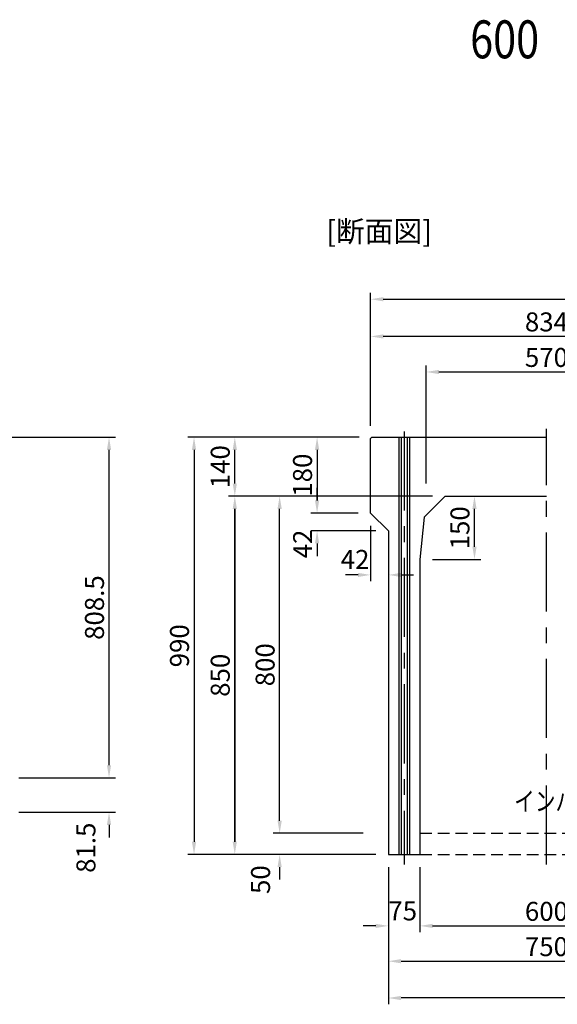
# Model space of a CAD drawing. Extents: x -1610 to 22244, y -11555 to 5548.
# Drawn here: x 12308 to 13583, y 2371 to 4707 of the extents above; entities that cross this region are included whole.
import ezdxf

# ---------------------------------------------------------------- set-up
doc = ezdxf.new("R2010")
doc.units = 0
doc.header["$LTSCALE"] = 150
doc.header["$MEASUREMENT"] = 0
doc.linetypes.add('CENTER', pattern=[2, 1.25, -0.25, 0.25, -0.25])
doc.linetypes.add('HIDDEN', pattern=[0.375, 0.25, -0.125])
doc.layers.get('Defpoints').update_dxf_attribs({"linetype": 'CONTINUOUS'})
for name, color, linetype in [('1HASEN', 5, 'CENTER'), ('HAIKIN', 2, 'CONTINUOUS'), ('HASEN', 4, 'HIDDEN'), ('HOJO', 7, 'CONTINUOUS'), ('SEIHIN', 3, 'CONTINUOUS'), ('SUNPOU', 1, 'CONTINUOUS')]:
    doc.layers.add(name, color=color, linetype=linetype)
doc.styles.get("Standard").update_dxf_attribs({"font": 'TXT.shx', "width": 0.8, "bigfont": 'BIGFONT.shx'})
doc.dimstyles.get("Standard").update_dxf_attribs({"dimtxt": 0.18, "dimasz": 0.18, "dimexe": 0.18, "dimexo": 0.0625, "dimgap": 0.09, "dimtad": 0, "dimtih": 1, "dimtoh": 1, "dimdec": 4, "dimzin": 0, "dimdsep": 46, "dimtxsty": 'STANDARD', "dimcen": 0.09, "dimadec": 0, "dimazin": 0, "dimtfac": 1, "dimtdec": 4, "dimtofl": 0, "dimtmove": 0, "dimatfit": 3, "dimfxl": 1, "dimtolj": 1, "dimtzin": 0, "dimarcsym": 0})

# ---------------------------------------------------------------- blocks, each defined once
blk = doc.blocks.new('*D376')
at = {"layer": 'Defpoints', "color": 0, "transparency": 16777216}
for p in [(13182.1, 2726.6), (13257.1, 2726.6), (13257.1, 2556.9)]:
    blk.add_point(p, dxfattribs=at)
at = {"layer": 'SUNPOU', "color": 0, "lineweight": -2, "transparency": 16777216}
for p, q in [((13182.1, 2696.6), (13182.1, 2541.9)), ((13257.1, 2696.6), (13257.1, 2541.9)), ((13152.1, 2556.9), (13122.1, 2556.9)), ((13287.1, 2556.9), (13317.1, 2556.9))]:
    blk.add_line(p, q, dxfattribs=at)
at = {"layer": 'SUNPOU', "color": 0, "transparency": 16777216}
for points in [[(13152.1, 2561.9), (13152.1, 2551.9), (13182.1, 2556.9)], [(13287.1, 2561.9), (13287.1, 2551.9), (13257.1, 2556.9)]]:
    blk.add_solid(points, dxfattribs=at)
at = {"layer": 'SUNPOU', "color": 0, "transparency": 16777216, "insert": (13216.1, 2592.4), "char_height": 45, "attachment_point": 5}
blk.add_mtext('\\A1;75', dxfattribs=at)
blk = doc.blocks.new('*D377')
at = {"layer": 'Defpoints', "color": 0, "transparency": 16777216}
for p in [(13182.1, 2726.6), (13932.1, 2726.6), (13932.1, 2473.1)]:
    blk.add_point(p, dxfattribs=at)
at = {"layer": 'SUNPOU', "color": 0, "lineweight": -2, "transparency": 16777216}
for p, q in [((13182.1, 2696.6), (13182.1, 2458.1)), ((13932.1, 2696.6), (13932.1, 2458.1)), ((13212.1, 2473.1), (13902.1, 2473.1))]:
    blk.add_line(p, q, dxfattribs=at)
at = {"layer": 'SUNPOU', "color": 0, "transparency": 16777216}
for points in [[(13212.1, 2478.1), (13212.1, 2468.1), (13182.1, 2473.1)], [(13902.1, 2478.1), (13902.1, 2468.1), (13932.1, 2473.1)]]:
    blk.add_solid(points, dxfattribs=at)
at = {"layer": 'SUNPOU', "color": 0, "transparency": 16777216, "insert": (13557.1, 2507.6), "char_height": 45, "attachment_point": 5}
blk.add_mtext('\\A1;750', dxfattribs=at)
blk = doc.blocks.new('*D378')
at = {"layer": 'Defpoints', "color": 0, "transparency": 16777216}
for p in [(13257.1, 2726.6), (13857.1, 2726.6), (13857.1, 2556.9)]:
    blk.add_point(p, dxfattribs=at)
at = {"layer": 'SUNPOU', "color": 0, "lineweight": -2, "transparency": 16777216}
for p, q in [((13257.1, 2696.6), (13257.1, 2541.9)), ((13857.1, 2696.6), (13857.1, 2541.9)), ((13287.1, 2556.9), (13827.1, 2556.9))]:
    blk.add_line(p, q, dxfattribs=at)
at = {"layer": 'SUNPOU', "color": 0, "transparency": 16777216}
for points in [[(13287.1, 2561.9), (13287.1, 2551.9), (13257.1, 2556.9)], [(13827.1, 2561.9), (13827.1, 2551.9), (13857.1, 2556.9)]]:
    blk.add_solid(points, dxfattribs=at)
at = {"layer": 'SUNPOU', "color": 0, "transparency": 16777216, "insert": (13557.1, 2591.4), "char_height": 45, "attachment_point": 5}
blk.add_mtext('\\A1;600', dxfattribs=at)
blk = doc.blocks.new('*D384')
at = {"layer": 'Defpoints', "color": 0, "transparency": 16777216}
for p in [(13140.1, 3536.6), (13013, 3494.6), (13182.1, 3494.6)]:
    blk.add_point(p, dxfattribs=at)
at = {"layer": 'SUNPOU', "color": 0, "lineweight": -2, "transparency": 16777216}
for p, q in [((13013, 3566.6), (13013, 3596.6)), ((13110.1, 3536.6), (12998, 3536.6)), ((13152.1, 3494.6), (12998, 3494.6)), ((13013, 3464.6), (13013, 3434.6))]:
    blk.add_line(p, q, dxfattribs=at)
at = {"layer": 'SUNPOU', "color": 0, "transparency": 16777216}
for points in [[(13008, 3566.6), (13018, 3566.6), (13013, 3536.6)], [(13008, 3464.6), (13018, 3464.6), (13013, 3494.6)]]:
    blk.add_solid(points, dxfattribs=at)
at = {"layer": 'SUNPOU', "color": 0, "transparency": 16777216, "insert": (12978.8, 3463.2), "char_height": 45, "attachment_point": 5, "rotation": 90}
blk.add_mtext('\\A1;42', dxfattribs=at)
blk = doc.blocks.new('*D385')
at = {"layer": 'Defpoints', "color": 0, "transparency": 16777216}
for p in [(13140.1, 3716.6), (13013, 3536.6), (13140.1, 3536.6)]:
    blk.add_point(p, dxfattribs=at)
at = {"layer": 'SUNPOU', "color": 0, "lineweight": -2, "transparency": 16777216}
for p, q in [((13110.1, 3716.6), (12998, 3716.6)), ((13013, 3686.6), (13013, 3566.6)), ((13110.1, 3536.6), (12998, 3536.6))]:
    blk.add_line(p, q, dxfattribs=at)
at = {"layer": 'SUNPOU', "color": 0, "transparency": 16777216}
for points in [[(13008, 3686.6), (13018, 3686.6), (13013, 3716.6)], [(13008, 3566.6), (13018, 3566.6), (13013, 3536.6)]]:
    blk.add_solid(points, dxfattribs=at)
at = {"layer": 'SUNPOU', "color": 0, "transparency": 16777216, "insert": (12978.5, 3626.6), "char_height": 45, "attachment_point": 5, "rotation": 90}
blk.add_mtext('\\A1;180', dxfattribs=at)
blk = doc.blocks.new('*D386')
at = {"layer": 'Defpoints', "color": 0, "transparency": 16777216}
for p in [(13842.1, 3871.4), (13272.1, 3576.6), (13842.1, 3576.6)]:
    blk.add_point(p, dxfattribs=at)
at = {"layer": 'SUNPOU', "color": 0, "lineweight": -2, "transparency": 16777216}
for p, q in [((13272.1, 3606.6), (13272.1, 3886.4)), ((13842.1, 3606.6), (13842.1, 3886.4)), ((13302.1, 3871.4), (13812.1, 3871.4))]:
    blk.add_line(p, q, dxfattribs=at)
at = {"layer": 'SUNPOU', "color": 0, "transparency": 16777216}
for points in [[(13302.1, 3876.4), (13302.1, 3866.4), (13272.1, 3871.4)], [(13812.1, 3876.4), (13812.1, 3866.4), (13842.1, 3871.4)]]:
    blk.add_solid(points, dxfattribs=at)
at = {"layer": 'SUNPOU', "color": 0, "transparency": 16777216, "insert": (13557.1, 3905.9), "char_height": 45, "attachment_point": 5}
blk.add_mtext('\\A1;570', dxfattribs=at)
blk = doc.blocks.new('*D387')
at = {"layer": 'Defpoints', "color": 0, "transparency": 16777216}
for p in [(13317.1, 3576.6), (13386.4, 3576.6), (13257.1, 3426.6)]:
    blk.add_point(p, dxfattribs=at)
at = {"layer": 'SUNPOU', "color": 0, "lineweight": -2, "transparency": 16777216}
for p, q in [((13347.1, 3576.6), (13401.4, 3576.6)), ((13386.4, 3456.6), (13386.4, 3546.6)), ((13287.1, 3426.6), (13401.4, 3426.6))]:
    blk.add_line(p, q, dxfattribs=at)
at = {"layer": 'SUNPOU', "color": 0, "transparency": 16777216}
for points in [[(13381.4, 3546.6), (13391.4, 3546.6), (13386.4, 3576.6)], [(13381.4, 3456.6), (13391.4, 3456.6), (13386.4, 3426.6)]]:
    blk.add_solid(points, dxfattribs=at)
at = {"layer": 'SUNPOU', "color": 0, "transparency": 16777216, "insert": (13351.9, 3501.6), "char_height": 45, "attachment_point": 5, "rotation": 90}
blk.add_mtext('\\A1;150', dxfattribs=at)
blk = doc.blocks.new('*D389')
at = {"layer": 'Defpoints', "color": 0, "transparency": 16777216}
for p in [(13140.1, 3536.6), (13182.1, 3494.6), (13182.1, 3389.8)]:
    blk.add_point(p, dxfattribs=at)
at = {"layer": 'SUNPOU', "color": 0, "lineweight": -2, "transparency": 16777216}
for p, q in [((13140.1, 3506.6), (13140.1, 3374.8)), ((13182.1, 3464.6), (13182.1, 3374.8)), ((13110.1, 3389.8), (13080.1, 3389.8)), ((13212.1, 3389.8), (13242.1, 3389.8))]:
    blk.add_line(p, q, dxfattribs=at)
at = {"layer": 'SUNPOU', "color": 0, "transparency": 16777216}
for points in [[(13110.1, 3394.8), (13110.1, 3384.8), (13140.1, 3389.8)], [(13212.1, 3394.8), (13212.1, 3384.8), (13182.1, 3389.8)]]:
    blk.add_solid(points, dxfattribs=at)
at = {"layer": 'SUNPOU', "color": 0, "transparency": 16777216, "insert": (13103.1, 3426.6), "char_height": 45, "attachment_point": 5}
blk.add_mtext('\\A1;42', dxfattribs=at)
blk = doc.blocks.new('*D391')
at = {"layer": 'Defpoints', "color": 0, "ltscale": 40, "transparency": 16777216}
for p in [(13140.1, 3955.7), (13140.1, 3716.6), (13974.1, 3716.6)]:
    blk.add_point(p, dxfattribs=at)
at = {"layer": 'SUNPOU', "color": 0, "lineweight": -2, "ltscale": 40, "transparency": 16777216}
for p, q in [((13140.1, 3746.6), (13140.1, 3970.7)), ((13944.1, 3955.7), (13170.1, 3955.7)), ((13974.1, 3746.6), (13974.1, 3970.7))]:
    blk.add_line(p, q, dxfattribs=at)
at = {"layer": 'SUNPOU', "color": 0, "ltscale": 40, "transparency": 16777216}
for points in [[(13170.1, 3960.7), (13170.1, 3950.7), (13140.1, 3955.7)], [(13944.1, 3960.7), (13944.1, 3950.7), (13974.1, 3955.7)]]:
    blk.add_solid(points, dxfattribs=at)
at = {"layer": 'SUNPOU', "color": 0, "ltscale": 40, "transparency": 16777216, "insert": (13557.1, 3990.2), "char_height": 45, "attachment_point": 5}
blk.add_mtext('\\A1;834', dxfattribs=at)
blk = doc.blocks.new('*D393')
at = {"layer": 'Defpoints', "color": 0, "transparency": 16777216}
for p in [(12817.8, 3576.6), (13317.1, 3576.6), (13182.1, 2726.6)]:
    blk.add_point(p, dxfattribs=at)
at = {"layer": 'SUNPOU', "color": 0, "lineweight": -2, "transparency": 16777216}
for p, q in [((13287.1, 3576.6), (12802.8, 3576.6)), ((12817.8, 2756.6), (12817.8, 3546.6)), ((13152.1, 2726.6), (12802.8, 2726.6))]:
    blk.add_line(p, q, dxfattribs=at)
at = {"layer": 'SUNPOU', "color": 0, "transparency": 16777216}
for points in [[(12812.8, 3546.6), (12822.8, 3546.6), (12817.8, 3576.6)], [(12812.8, 2756.6), (12822.8, 2756.6), (12817.8, 2726.6)]]:
    blk.add_solid(points, dxfattribs=at)
at = {"layer": 'SUNPOU', "color": 0, "transparency": 16777216, "insert": (12783.3, 3151.6), "char_height": 45, "attachment_point": 5, "rotation": 90}
blk.add_mtext('\\A1;850', dxfattribs=at)
blk = doc.blocks.new('*D394')
at = {"layer": 'Defpoints', "color": 0, "transparency": 16777216}
for p in [(13140.1, 3576.6), (12817.8, 2726.6), (13182.1, 2726.6)]:
    blk.add_point(p, dxfattribs=at)
at = {"layer": 'SUNPOU', "color": 0, "lineweight": -2, "transparency": 16777216}
for p, q in [((13110.1, 3576.6), (12802.8, 3576.6)), ((12817.8, 3546.6), (12817.8, 2756.6)), ((13152.1, 2726.6), (12802.8, 2726.6))]:
    blk.add_line(p, q, dxfattribs=at)
at = {"layer": 'SUNPOU', "color": 0, "transparency": 16777216}
for points in [[(12812.8, 3546.6), (12822.8, 3546.6), (12817.8, 3576.6)], [(12812.8, 2756.6), (12822.8, 2756.6), (12817.8, 2726.6)]]:
    blk.add_solid(points, dxfattribs=at)
at = {"layer": 'SUNPOU', "color": 0, "transparency": 16777216, "insert": (12783.3, 3151.6), "char_height": 45, "attachment_point": 5, "rotation": 90}
blk.add_mtext('\\A1;850', dxfattribs=at)
blk = doc.blocks.new('*D395')
at = {"layer": 'Defpoints', "color": 0, "transparency": 16777216}
for p in [(12817.8, 3716.6), (13143.1, 3716.6), (13140.1, 3576.6)]:
    blk.add_point(p, dxfattribs=at)
at = {"layer": 'SUNPOU', "color": 0, "lineweight": -2, "transparency": 16777216}
for p, q in [((13113.1, 3716.6), (12802.8, 3716.6)), ((12817.8, 3606.6), (12817.8, 3686.6)), ((13110.1, 3576.6), (12802.8, 3576.6))]:
    blk.add_line(p, q, dxfattribs=at)
at = {"layer": 'SUNPOU', "color": 0, "transparency": 16777216}
for points in [[(12812.8, 3686.6), (12822.8, 3686.6), (12817.8, 3716.6)], [(12812.8, 3606.6), (12822.8, 3606.6), (12817.8, 3576.6)]]:
    blk.add_solid(points, dxfattribs=at)
at = {"layer": 'SUNPOU', "color": 0, "transparency": 16777216, "insert": (12783.3, 3646.6), "char_height": 45, "attachment_point": 5, "rotation": 90}
blk.add_mtext('\\A1;140', dxfattribs=at)
blk = doc.blocks.new('*D396')
at = {"layer": 'Defpoints', "color": 0, "transparency": 16777216}
for p in [(13143.1, 3716.6), (12721.1, 2726.6), (13182.1, 2726.6)]:
    blk.add_point(p, dxfattribs=at)
at = {"layer": 'SUNPOU', "color": 0, "lineweight": -2, "transparency": 16777216}
for p, q in [((13113.1, 3716.6), (12706.1, 3716.6)), ((12721.1, 3686.6), (12721.1, 2756.6)), ((13152.1, 2726.6), (12706.1, 2726.6))]:
    blk.add_line(p, q, dxfattribs=at)
at = {"layer": 'SUNPOU', "color": 0, "transparency": 16777216}
for points in [[(12716.1, 3686.6), (12726.1, 3686.6), (12721.1, 3716.6)], [(12716.1, 2756.6), (12726.1, 2756.6), (12721.1, 2726.6)]]:
    blk.add_solid(points, dxfattribs=at)
at = {"layer": 'SUNPOU', "color": 0, "transparency": 16777216, "insert": (12686.6, 3221.6), "char_height": 45, "attachment_point": 5, "rotation": 90}
blk.add_mtext('\\A1;990', dxfattribs=at)
blk = doc.blocks.new('*D397')
at = {"layer": 'Defpoints', "color": 0, "transparency": 16777216}
for p in [(12924.2, 2776.6), (13152.1, 2776.6), (13152.1, 2726.6)]:
    blk.add_point(p, dxfattribs=at)
at = {"layer": 'SUNPOU', "color": 0, "lineweight": -2, "transparency": 16777216}
for p, q in [((12924.2, 2806.6), (12924.2, 2836.6)), ((13122.1, 2776.6), (12909.2, 2776.6)), ((13122.1, 2726.6), (12909.2, 2726.6)), ((12924.2, 2696.6), (12924.2, 2666.6))]:
    blk.add_line(p, q, dxfattribs=at)
at = {"layer": 'SUNPOU', "color": 0, "transparency": 16777216}
for points in [[(12919.2, 2806.6), (12929.2, 2806.6), (12924.2, 2776.6)], [(12919.2, 2696.6), (12929.2, 2696.6), (12924.2, 2726.6)]]:
    blk.add_solid(points, dxfattribs=at)
at = {"layer": 'SUNPOU', "color": 0, "transparency": 16777216, "insert": (12878.9, 2666.7), "char_height": 45, "attachment_point": 5, "rotation": 90}
blk.add_mtext('\\A1;50', dxfattribs=at)
blk = doc.blocks.new('*D400')
at = {"layer": 'Defpoints', "color": 0, "transparency": 16777216}
for p in [(14582.1, 4044), (13140.1, 3713.6), (14582.1, 2808.1)]:
    blk.add_point(p, dxfattribs=at)
at = {"layer": 'SUNPOU', "color": 0, "lineweight": -2, "transparency": 16777216}
for p, q in [((13140.1, 3743.6), (13140.1, 4059)), ((13170.1, 4044), (14552.1, 4044)), ((14582.1, 2838.1), (14582.1, 4059))]:
    blk.add_line(p, q, dxfattribs=at)
at = {"layer": 'SUNPOU', "color": 0, "transparency": 16777216}
for points in [[(13170.1, 4049), (13170.1, 4039), (13140.1, 4044)], [(14552.1, 4049), (14552.1, 4039), (14582.1, 4044)]]:
    blk.add_solid(points, dxfattribs=at)
at = {"layer": 'SUNPOU', "color": 0, "transparency": 16777216, "insert": (13861.1, 4078.5), "char_height": 45, "attachment_point": 5}
blk.add_mtext('\\A1;1442', dxfattribs=at)
blk = doc.blocks.new('*D403')
at = {"layer": 'Defpoints', "color": 0, "transparency": 16777216}
for p in [(13182.1, 2726.6), (14582.1, 2726.6), (13182.1, 2385.8)]:
    blk.add_point(p, dxfattribs=at)
at = {"layer": 'SUNPOU', "color": 0, "lineweight": -2, "transparency": 16777216}
for p, q in [((13182.1, 2696.6), (13182.1, 2370.8)), ((14582.1, 2696.6), (14582.1, 2370.8)), ((14552.1, 2385.8), (13212.1, 2385.8))]:
    blk.add_line(p, q, dxfattribs=at)
at = {"layer": 'SUNPOU', "color": 0, "transparency": 16777216}
for points in [[(13212.1, 2390.8), (13212.1, 2380.8), (13182.1, 2385.8)], [(14552.1, 2390.8), (14552.1, 2380.8), (14582.1, 2385.8)]]:
    blk.add_solid(points, dxfattribs=at)
at = {"layer": 'SUNPOU', "color": 0, "transparency": 16777216, "insert": (13882.1, 2420.3), "char_height": 45, "attachment_point": 5}
blk.add_mtext('\\A1;1400', dxfattribs=at)
blk = doc.blocks.new('*D404')
at = {"layer": 'Defpoints', "color": 0, "transparency": 16777216}
for p in [(12924.2, 3576.6), (13140.1, 3576.6), (13122.1, 2776.6)]:
    blk.add_point(p, dxfattribs=at)
at = {"layer": 'SUNPOU', "color": 0, "lineweight": -2, "transparency": 16777216}
for p, q in [((13110.1, 3576.6), (12909.2, 3576.6)), ((12924.2, 2806.6), (12924.2, 3546.6)), ((13092.1, 2776.6), (12909.2, 2776.6))]:
    blk.add_line(p, q, dxfattribs=at)
at = {"layer": 'SUNPOU', "color": 0, "transparency": 16777216}
for points in [[(12919.2, 3546.6), (12929.2, 3546.6), (12924.2, 3576.6)], [(12919.2, 2806.6), (12929.2, 2806.6), (12924.2, 2776.6)]]:
    blk.add_solid(points, dxfattribs=at)
at = {"layer": 'SUNPOU', "color": 0, "transparency": 16777216, "insert": (12889.7, 3176.6), "char_height": 45, "attachment_point": 5, "rotation": 90}
blk.add_mtext('\\A1;800', dxfattribs=at)
blk = doc.blocks.new('*D602')
at = {"layer": 'Defpoints', "color": 0, "transparency": 16777216}
for p in [(12275.2, 2908.1), (12519.5, 2908.1), (12275.2, 2826.6)]:
    blk.add_point(p, dxfattribs=at)
at = {"layer": 'SUNPOU', "color": 0, "lineweight": -2, "transparency": 16777216}
for p, q in [((12519.5, 2938.1), (12519.5, 2968.1)), ((12305.2, 2908.1), (12534.5, 2908.1)), ((12305.2, 2826.6), (12534.5, 2826.6)), ((12519.5, 2796.6), (12519.5, 2766.6))]:
    blk.add_line(p, q, dxfattribs=at)
at = {"layer": 'SUNPOU', "color": 0, "transparency": 16777216}
for points in [[(12514.5, 2938.1), (12524.5, 2938.1), (12519.5, 2908.1)], [(12514.5, 2796.6), (12524.5, 2796.6), (12519.5, 2826.6)]]:
    blk.add_solid(points, dxfattribs=at)
at = {"layer": 'SUNPOU', "color": 0, "transparency": 16777216, "insert": (12464.7, 2742.4), "char_height": 45, "attachment_point": 5, "rotation": 90}
blk.add_mtext('\\A1;81.5', dxfattribs=at)
blk = doc.blocks.new('*D603')
at = {"layer": 'Defpoints', "color": 0, "transparency": 16777216}
for p in [(11664.2, 3716.6), (12519.5, 3716.6), (12275.2, 2908.1)]:
    blk.add_point(p, dxfattribs=at)
at = {"layer": 'SUNPOU', "color": 0, "lineweight": -2, "transparency": 16777216}
for p, q in [((11694.2, 3716.6), (12534.5, 3716.6)), ((12519.5, 2938.1), (12519.5, 3686.6)), ((12305.2, 2908.1), (12534.5, 2908.1))]:
    blk.add_line(p, q, dxfattribs=at)
at = {"layer": 'SUNPOU', "color": 0, "transparency": 16777216}
for points in [[(12514.5, 3686.6), (12524.5, 3686.6), (12519.5, 3716.6)], [(12514.5, 2938.1), (12524.5, 2938.1), (12519.5, 2908.1)]]:
    blk.add_solid(points, dxfattribs=at)
at = {"layer": 'SUNPOU', "color": 0, "transparency": 16777216, "insert": (12485, 3312.3), "char_height": 45, "attachment_point": 5, "rotation": 90}
blk.add_mtext('\\A1;808.5', dxfattribs=at)

msp = doc.modelspace()

# ---------------------------------------------------------------- linework, layer by layer
at = {"layer": '1HASEN'}
for p, q in [((13219.59, 3730.14), (13219.59, 2702.84)), ((13557.09, 2702.84), (13557.09, 3736.57))]:
    msp.add_line(p, q, dxfattribs=at)
at = {"layer": 'HASEN', "ltscale": 0.75}
for p, q in [((13257.09, 2776.57), (13857.09, 2776.57)), ((13257.09, 2726.57), (13857.09, 2726.57))]:
    msp.add_line(p, q, dxfattribs=at)
at = {"layer": 'SEIHIN', "ltscale": 40}
for p, q in [((13143.09, 3716.57), (13140.09, 3713.57)), ((13143.09, 3716.57), (13557.09, 3716.57)), ((13140.09, 3536.57), (13140.09, 3713.57)), ((13317.09, 3576.57), (13267.09, 3526.57)), ((13317.09, 3576.57), (13557.09, 3576.57)), ((13182.09, 3494.57), (13140.09, 3536.57)), ((13267.09, 3526.57), (13257.09, 3426.57)), ((13182.09, 3494.57), (13182.09, 2726.57)), ((13257.09, 3426.57), (13257.09, 2726.57)), ((13182.09, 2726.57), (13257.09, 2726.57))]:
    msp.add_line(p, q, dxfattribs=at)
at = {"layer": 'SUNPOU'}
for p, q in [((13207.09, 3716.57), (13207.09, 2726.57)), ((13212.09, 3716.57), (13212.09, 2726.57)), ((13227.09, 3716.57), (13227.09, 2726.57)), ((13232.09, 3716.57), (13232.09, 2726.57))]:
    msp.add_line(p, q, dxfattribs=at)

# ---------------------------------------------------------------- texts
at = {"layer": 'HAIKIN'}
msp.add_text('[断面図]', height=50, dxfattribs=at).set_placement((13034.75, 4180.16))
at = {"layer": 'HOJO', "width": 0.8}
for s, height, p in [('600', 90, (13376.13, 4615.81)), ('インバ－ト', 45, (13480.44, 2829.97))]:
    msp.add_text(s, height=height, dxfattribs=at).set_placement(p)

# ---------------------------------------------------------------- dimensions: what is measured, and where the dimension line sits
at = {"layer": 'SUNPOU'}
for base, p1, p2, picture, middle in [((14582.09, 4043.97), (13140.09, 3713.57), (14582.09, 2808.07), '*D400', (13861.09, 4078.47)), ((13842.09, 3871.38), (13272.09, 3576.57), (13842.09, 3576.57), '*D386', (13557.09, 3905.88)), ((13932.09, 2473.13), (13182.09, 2726.57), (13932.09, 2726.57), '*D377', (13557.09, 2507.63)), ((13182.09, 2385.8), (14582.09, 2726.57), (13182.09, 2726.57), '*D403', (13882.09, 2420.3)), ((13857.09, 2556.93), (13257.09, 2726.57), (13857.09, 2726.57), '*D378', (13557.09, 2591.43))]:
    dim = msp.add_linear_dim(base=base, p1=p1, p2=p2, dimstyle='STANDARD', override={"dimscale": 15, "dimtxt": 3, "dimasz": 2, "dimexe": 1, "dimexo": 2, "dimgap": 0.8, "dimtad": 1, "dimtih": 0, "dimtoh": 0, "dimdec": 0, "dimzin": 8, "dimcen": 0, "dimadec": 4, "dimtdec": 0, "dimtmove": 2, "dimtvp": 1, "dimtzin": 8}, dxfattribs=at)
    dim.commit()
    dim.dimension.update_dxf_attribs({"geometry": picture, "text_midpoint": middle})
at = {"layer": 'SUNPOU', "ltscale": 40}
dim = msp.add_linear_dim(base=(13140.09, 3955.73), p1=(13974.09, 3716.57), p2=(13140.09, 3716.57), dimstyle='STANDARD', override={"dimscale": 15, "dimtxt": 3, "dimasz": 2, "dimexe": 1, "dimexo": 2, "dimgap": 0.8, "dimtad": 1, "dimtih": 0, "dimtoh": 0, "dimdec": 0, "dimzin": 8, "dimcen": 0, "dimadec": 4, "dimtdec": 0, "dimtvp": 1, "dimtzin": 8}, dxfattribs=at)
dim.commit()
dim.dimension.update_dxf_attribs({"geometry": '*D391', "text_midpoint": (13557.09, 3990.23)})
at = {"layer": 'SUNPOU'}
for base, p1, p2, override, picture, middle in [((12519.47, 3716.57), (12275.24, 2908.07), (11664.24, 3716.57), {"dimscale": 15, "dimtxt": 3, "dimasz": 2, "dimexe": 1, "dimexo": 2, "dimgap": 0.8, "dimtad": 1, "dimtih": 0, "dimtoh": 0, "dimdec": 1, "dimzin": 8, "dimcen": 0, "dimadec": 4, "dimtdec": 1, "dimtmove": 2, "dimtvp": 1, "dimtzin": 8}, '*D603', (12484.97, 3312.32)), ((12721.14, 2726.57), (13143.09, 3716.57), (13182.09, 2726.57), {"dimscale": 15, "dimtxt": 3, "dimasz": 2, "dimexe": 1, "dimexo": 2, "dimgap": 0.8, "dimtad": 1, "dimtih": 0, "dimtoh": 0, "dimdec": 0, "dimzin": 8, "dimcen": 0, "dimadec": 4, "dimtdec": 0, "dimtmove": 2, "dimtvp": 1, "dimtzin": 8}, '*D396', (12686.64, 3221.57)), ((12817.76, 3716.57), (13140.09, 3576.57), (13143.09, 3716.57), {"dimscale": 15, "dimtxt": 3, "dimasz": 2, "dimexe": 1, "dimexo": 2, "dimgap": 0.8, "dimtad": 1, "dimtih": 0, "dimtoh": 0, "dimdec": 0, "dimzin": 8, "dimcen": 0, "dimadec": 4, "dimtdec": 0, "dimtmove": 2, "dimtvp": 1, "dimtzin": 8}, '*D395', (12783.26, 3646.57)), ((13013.04, 3536.57), (13140.09, 3716.57), (13140.09, 3536.57), {"dimscale": 15, "dimtxt": 3, "dimasz": 2, "dimexe": 1, "dimexo": 2, "dimgap": 0.8, "dimtad": 1, "dimtih": 0, "dimtoh": 0, "dimdec": 0, "dimzin": 8, "dimcen": 0, "dimadec": 4, "dimtdec": 0, "dimtmove": 2, "dimtvp": 1, "dimtzin": 8}, '*D385', (12978.54, 3626.57)), ((12817.76, 3576.57), (13182.09, 2726.57), (13317.09, 3576.57), {"dimscale": 15, "dimtxt": 3, "dimasz": 2, "dimexe": 1, "dimexo": 2, "dimgap": 0.8, "dimtad": 1, "dimtih": 0, "dimtoh": 0, "dimdec": 0, "dimzin": 8, "dimcen": 0, "dimadec": 4, "dimtdec": 0, "dimtmove": 2, "dimtvp": 1, "dimtzin": 8}, '*D393', (12783.26, 3151.57)), ((12817.76, 2726.57), (13140.09, 3576.57), (13182.09, 2726.57), {"dimscale": 15, "dimtxt": 3, "dimasz": 2, "dimexe": 1, "dimexo": 2, "dimgap": 0.8, "dimtad": 1, "dimtih": 0, "dimtoh": 0, "dimdec": 0, "dimzin": 8, "dimcen": 0, "dimadec": 4, "dimtdec": 0, "dimtmove": 2, "dimtvp": 1, "dimtzin": 8}, '*D394', (12783.26, 3151.57)), ((12924.23, 3576.57), (13122.09, 2776.57), (13140.09, 3576.57), {"dimscale": 15, "dimtxt": 3, "dimasz": 2, "dimexe": 1, "dimexo": 2, "dimgap": 0.8, "dimtad": 1, "dimtih": 0, "dimtoh": 0, "dimdec": 0, "dimzin": 8, "dimcen": 0, "dimadec": 4, "dimtdec": 0, "dimtmove": 2, "dimtvp": 1, "dimtzin": 8}, '*D404', (12889.73, 3176.57)), ((13386.4, 3576.57), (13257.09, 3426.57), (13317.09, 3576.57), {"dimscale": 15, "dimtxt": 3, "dimasz": 2, "dimexe": 1, "dimexo": 2, "dimgap": 0.8, "dimtad": 1, "dimtih": 0, "dimtoh": 0, "dimdec": 0, "dimzin": 8, "dimcen": 0, "dimadec": 4, "dimtdec": 0, "dimtmove": 2, "dimtvp": 1, "dimtzin": 8}, '*D387', (13351.9, 3501.57))]:
    dim = msp.add_linear_dim(base=base, p1=p1, p2=p2, angle=90, dimstyle='STANDARD', override=override, dxfattribs=at)
    dim.commit()
    dim.dimension.update_dxf_attribs({"geometry": picture, "text_midpoint": middle})
for base, p1, p2, override, picture, middle in [((13013.04, 3494.57), (13140.09, 3536.57), (13182.09, 3494.57), {"dimscale": 15, "dimtxt": 3, "dimasz": 2, "dimexe": 1, "dimexo": 2, "dimgap": 0.8, "dimtad": 1, "dimtih": 0, "dimtoh": 0, "dimdec": 0, "dimzin": 8, "dimcen": 0, "dimadec": 4, "dimtdec": 0, "dimtmove": 2, "dimtvp": 1, "dimtzin": 8}, '*D384', (12978.79, 3463.23)), ((12519.47, 2908.07), (12275.24, 2826.57), (12275.24, 2908.07), {"dimscale": 15, "dimtxt": 3, "dimasz": 2, "dimexe": 1, "dimexo": 2, "dimgap": 0.8, "dimtad": 1, "dimtih": 0, "dimtoh": 0, "dimdec": 1, "dimzin": 8, "dimcen": 0, "dimadec": 4, "dimtdec": 1, "dimtmove": 2, "dimtvp": 1, "dimtzin": 8}, '*D602', (12464.71, 2742.42)), ((12924.23, 2776.57), (13152.09, 2726.57), (13152.09, 2776.57), {"dimscale": 15, "dimtxt": 3, "dimasz": 2, "dimexe": 1, "dimexo": 2, "dimgap": 0.8, "dimtad": 1, "dimtih": 0, "dimtoh": 0, "dimdec": 1, "dimzin": 8, "dimcen": 0, "dimadec": 4, "dimtdec": 1, "dimtmove": 2, "dimtvp": 1, "dimtzin": 8}, '*D397', (12878.87, 2666.69))]:
    dim = msp.add_linear_dim(base=base, p1=p1, p2=p2, angle=90, dimstyle='STANDARD', override=override, dxfattribs=at)
    dim.commit()
    dim.dimension.update_dxf_attribs({"geometry": picture, "text_midpoint": middle, "dimtype": 160})
for base, p1, p2, picture, middle in [((13182.09, 3389.84), (13140.09, 3536.57), (13182.09, 3494.57), '*D389', (13103.12, 3426.57)), ((13257.09, 2556.93), (13182.09, 2726.57), (13257.09, 2726.57), '*D376', (13216.13, 2592.44))]:
    dim = msp.add_linear_dim(base=base, p1=p1, p2=p2, dimstyle='STANDARD', override={"dimscale": 15, "dimtxt": 3, "dimasz": 2, "dimexe": 1, "dimexo": 2, "dimgap": 0.8, "dimtad": 1, "dimtih": 0, "dimtoh": 0, "dimdec": 0, "dimzin": 8, "dimcen": 0, "dimadec": 4, "dimtdec": 0, "dimtmove": 2, "dimtvp": 1, "dimtzin": 8}, dxfattribs=at)
    dim.commit()
    dim.dimension.update_dxf_attribs({"geometry": picture, "text_midpoint": middle, "dimtype": 160})

doc.saveas('drawing.dxf')
